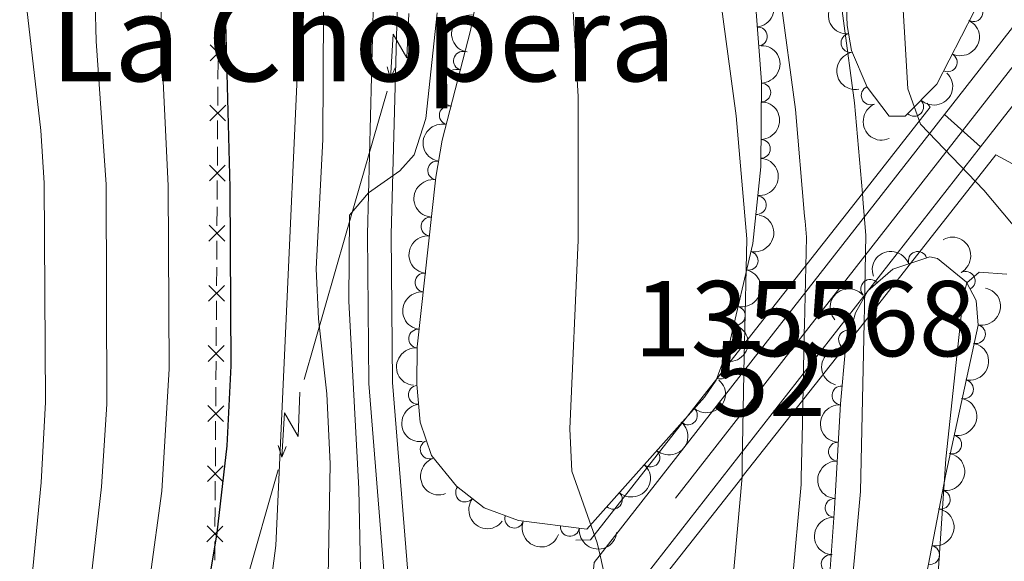
# Model space of a CAD drawing. Units: metres. Extents: x 655153 to 662080, y 735012 to 739796.
# Drawn here: x 655340 to 655471, y 735448 to 735520 of the extents above; entities that cross this region are included whole.
import ezdxf
from ezdxf.enums import TextEntityAlignment as Align

# ---------------------------------------------------------------- set-up
doc = ezdxf.new("R2010")
doc.units = ezdxf.units.M
doc.header["$MEASUREMENT"] = 0
for name, pattern in [('DGN Style 1', [46.5527662112713, 0.07745884560943644, -46.47530736566186]), ('DGN Style 3', [108.44238385321101, 77.45884560943644, -30.98353824377457]), ('DGN Style 4', [124.01161182070774, 61.96707648754915, -30.98353824377457, 0.07745884560943644, -30.98353824377457]), ('DGN Style 5', [54.2211919266055, 23.23765368283093, -30.98353824377457])]:
    doc.linetypes.add(name, pattern=pattern)
for name, color, linetype, lineweight in [('Centroides', 7, 'Continuous', 5), ('Edificios construcciones cerramientos', 7, 'Continuous', 5), ('Entidades rústicas y varios', 7, 'Continuous', 5), ('Hidrografía', 7, 'Continuous', 5), ('Líneas de conducción', 7, 'Continuous', 5), ('Relieve y altimetría', 7, 'Continuous', 5), ('Textos de rotulación', 7, 'Continuous', 5), ('Viales y ferrocarril', 7, 'Continuous', 5)]:
    doc.layers.add(name, color=color, linetype=linetype, lineweight=lineweight)
doc.styles.add('Style-Arial Narrow', font='txt')
doc.styles.add('Style-Times New Roman', font='txt')

msp = doc.modelspace()

# ---------------------------------------------------------------- linework, layer by layer
at = {"layer": 'Edificios construcciones cerramientos', "color": 250, "linetype": 'Continuous', "lineweight": 5}
for p, q in [((655366.2648238293, 735516.9641272689, 627.0632647380057), (655366.2813900341, 735519.4624030332, 627.1546089522714)), ((655366.2350046602, 735512.4672308927, 626.8988451523275), (655366.2515708653, 735514.965506657, 626.9901893665932)), ((655366.211811973, 735508.9696448224, 626.7709632523555), (655366.2283781781, 735511.4679205869, 626.8623074666211)), ((655366.1819928042, 735504.4727484463, 626.6065436666772), (655366.198559009, 735506.9710242108, 626.6978878809429)), ((655366.158800117, 735500.975162376, 626.4786617667053), (655366.175366322, 735503.4734381405, 626.5700059809709)), ((655366.1289809479, 735496.4782659998, 626.314242181027), (655366.145547153, 735498.9765417643, 626.4055863952926)), ((655366.1057882609, 735492.9806799295, 626.186360281055), (655366.122354466, 735495.478955694, 626.2777044953207)), ((655366.0759690918, 735488.4837835534, 626.0219406953768), (655366.0925352969, 735490.9820593179, 626.1132849096424)), ((655366.0527764049, 735484.986197483, 625.8940587954047), (655366.06934261, 735487.4844732475, 625.9854030096704)), ((655366.0229572358, 735480.4893011069, 625.7296392097265), (655366.0395234409, 735482.9875768714, 625.8209834239922)), ((655365.9997645488, 735476.9917150366, 625.6017573097545), (655366.0163307539, 735479.4899908011, 625.6931015240202)), ((655365.9699453798, 735472.4948186604, 625.4373377240762), (655365.9865115848, 735474.993094425, 625.528681938342)), ((655365.9467526928, 735468.9972325901, 625.3094558241042), (655365.9633188976, 735471.4955083546, 625.40080003837)), ((655365.9169335237, 735464.500336214, 625.145036238426), (655365.9334997288, 735466.9986119785, 625.2363804526917)), ((655365.8937408365, 735461.0027501439, 625.017154338454), (655365.9103070416, 735463.5010259082, 625.1084985527198)), ((655365.8639216677, 735456.5058537677, 624.8527347527757), (655365.8804878725, 735459.004129532, 624.9440789670415)), ((655365.8407289805, 735453.0082676974, 624.7248528528038), (655365.8572951856, 735455.5065434617, 624.8161970670695)), ((655365.8109098114, 735448.5113713213, 624.5604332671255), (655365.8274760165, 735451.0096470858, 624.6517774813913))]:
    msp.add_line(p, q, dxfattribs=at)
at = {"layer": 'Edificios construcciones cerramientos', "color": 250, "linetype": 'Continuous', "lineweight": 5, "flags": 128}
for points, elevation in [([(655365.2024463299, 735514.9208955269), (655367.3163250722, 735517.0069244488)], 627.0267270522994), ([(655365.2163712401, 735517.020849359), (655367.302400162, 735514.9069706167)], 627.0267270522994), ([(655365.1494344738, 735506.9264130804), (655367.2633132162, 735509.0124420023)], 626.7344255666492), ([(655365.163359384, 735509.0263669125), (655367.2493883059, 735506.9124881702)], 626.7344255666492), ([(655365.0964226178, 735498.931930634), (655367.2103013601, 735501.0179595558)], 626.442124080999), ([(655365.110347528, 735501.0318844663), (655367.1963764499, 735498.9180057237)], 626.442124080999), ([(655365.0434107615, 735490.9374481875), (655367.1572895041, 735493.0234771094)], 626.1498225953487), ([(655365.057335672, 735493.0374020198), (655367.1433645939, 735490.9235232773)], 626.1498225953487), ([(655364.9903989055, 735482.9429657413), (655367.104277648, 735485.0289946629)], 625.8575211096985), ([(655365.0043238159, 735485.0429195734), (655367.0903527376, 735482.9290408308)], 625.8575211096985), ([(655364.9373870494, 735474.9484832948), (655367.051265792, 735477.0345122167)], 625.5652196240483), ([(655364.9513119597, 735477.0484371269), (655367.0373408815, 735474.9345583844)], 625.5652196240483), ([(655364.8843751934, 735466.9540008483), (655366.9982539357, 735469.0400297702)], 625.272918138398), ([(655364.8983001036, 735469.0539546805), (655366.9843290255, 735466.9400759379)], 625.272918138398), ([(655364.8313633373, 735458.9595184019), (655366.9452420797, 735461.0455473238)], 624.9806166527477), ([(655364.8452882476, 735461.059472234), (655366.9313171695, 735458.9455934917)], 624.9806166527477), ([(655364.7783514813, 735450.9650359554), (655366.8922302236, 735453.0510648773)], 624.6883151670975), ([(655364.7922763915, 735453.0649897875), (655366.8783053134, 735450.9511110452)], 624.6883151670975)]:
    msp.add_lwpolyline(points, dxfattribs=dict(at, elevation=elevation))
at = {"layer": 'Entidades rústicas y varios', "color": 92, "linetype": 'DGN Style 3', "lineweight": 5}
for points in [[(655466.6699999999, 735521.3999999999, 612.17), (655461.74, 735511.81, 612.0500000000001), (655457.55, 735507.54, 612.04), (655455.4099999999, 735507.5700000001, 612.0500000000001), (655452.49, 735511.3900000001, 612.1), (655450.4299999999, 735516.29, 612.15), (655449.8500000001, 735519.6200000001, 612.17), (655449.4199999999, 735529.6200000001, 612.17)], [(655437.69, 735522, 613.91), (655438.46, 735512.1100000001, 614.85), (655438.3800000001, 735500.81, 614.6800000000001), (655437.3200000001, 735490.6300000001, 614.4), (655434.1499999999, 735477.1599999999, 614.27), (655432.4199999999, 735472.44, 614.11), (655430.8700000001, 735470.19, 614.0500000000001), (655415.25, 735452.6200000001, 613.7), (655406.19, 735453.8, 613.7), (655401.6000000001, 735455.48, 613.75), (655397.9299999999, 735458.3700000001, 613.82), (655394.6300000001, 735462.4299999999, 613.82), (655393.0900000001, 735466.8600000001, 613.82), (655392.6699999999, 735471.8600000001, 613.91), (655392.7, 735476.8700000001, 614.02), (655395.2, 735499.46, 614.0500000000001), (655396.04, 735504.3800000001, 614.12), (655399.81, 735518.9299999999, 614.66), (655400.6599999999, 735523.46, 614.76)], [(655446.98, 735438.6100000001, 612.19), (655448.1499999999, 735455.3600000001, 612.34), (655448.96, 735469.31, 613.04), (655449.6000000001, 735476.6599999999, 613.16), (655450.95, 735481.3999999999, 612.8000000000001), (655452.5800000001, 735484.3300000001, 612.45), (655455.9199999999, 735487.21, 611.87), (655460.8300000001, 735488.8500000001, 611.95), (655461.8300000001, 735488.6200000001, 611.98), (655465.71, 735485.47, 612.15), (655467, 735483.06, 612.22), (655467.24, 735479.76, 612.22), (655462.95, 735459.9299999999, 611.87), (655457.3899999999, 735431.04, 612.22)]]:
    msp.add_polyline3d(points, dxfattribs=at)
at = {"layer": 'Entidades rústicas y varios', "color": 92, "linetype": 'Continuous', "lineweight": 5}
msp.add_polyline3d([(655461.6499999999, 735441.5, 604.9), (655461.8999999999, 735446.1200000001, 604.88), (655462.96, 735461.99, 604.94), (655465.25, 735483.49, 604.94), (655465.74, 735485.3800000001, 604.82), (655467.3700000001, 735486.8200000001, 604.88), (655471.06, 735486.56, 604.9300000000001)], dxfattribs=at)
at = {"layer": 'Entidades rústicas y varios', "color": 92, "linetype": 'Continuous', "lineweight": 5, "extrusion": (-0.1732824032083794, 0.1450667107034789, 0.9741297953476231)}
msp.add_arc((-984715.7941151743, 29778.1554552567, -6277.978797149408), 2.516055640060342, 45.36446333574666, 225.9090503451193, dxfattribs=at)
at = {"layer": 'Entidades rústicas y varios', "color": 92, "linetype": 'Continuous', "lineweight": 5, "extrusion": (0.1681413364880561, -0.1509954727136166, 0.974129795347623)}
msp.add_arc((985185.9764804719, 3811.372243426216, -256.2038156002091), 2.516055640060342, 45.36446333574664, 225.9090503451193, dxfattribs=at)
at = {"layer": 'Entidades rústicas y varios', "color": 92, "linetype": 'Continuous', "lineweight": 5}
for centre, radius, start, end in [((655466.6363423993, 735521.3772014368, 612.1557073688195), 1.250091938746999, 243.7595004981573, 62.97305491715271), ((655437.9696629066, 735518.1566143662, 614.3934727891913), 1.250091938746998, 275.418025171523, 94.6315795905184), ((655450.2767205911, 735517.283737655, 612.1633364403901), 1.250091938746998, 100.8464902865979, 280.0600447055933), ((655398.7885928142, 735514.910179374, 614.5558525306091), 1.250091938746998, 76.43990640812693, 255.6534608271224), ((655463.207544778, 735514.7073902423, 612.0722477918285), 1.250091938746999, 243.7595004981573, 62.97305491715271), ((655438.4304962065, 735510.6984879826, 614.8099783010508), 1.250091938746998, 270.5605344788728, 89.7740888978682), ((655452.9649161759, 735510.310687382, 612.1006549849542), 1.250091938746998, 113.7684436929375, 292.9819981119329), ((655458.7479698199, 735508.7886991326, 612.0408051480489), 1.250091938746999, 226.5079494522728, 45.7215038712682), ((655396.9086285518, 735507.654614382, 614.2865738298755), 1.250091938746998, 76.43990640812693, 255.6534608271224), ((655438.3774061992, 735503.1995244583, 614.6971620356385), 1.250091938746998, 270.5605344788728, 89.7740888978682), ((655395.3677151871, 735500.3264036528, 614.0798855043346), 1.250091938746999, 81.2773749789936, 260.490929397989), ((655437.8315756405, 735495.7314421397, 614.506099893592), 1.250091938746998, 265.0216184343476, 84.23517285334302), ((655394.4914858975, 735492.8804952078, 614.042913295386), 1.250091938746999, 84.65102503774125, 263.8645794567366), ((655436.7577696282, 735488.3261325222, 614.3659917345645), 1.250091938746998, 257.7232707970336, 76.9368252160291), ((655459.2233526928, 735488.2927903128, 611.9430183435478), 1.250091938746998, 19.43611083411268, 198.6496652531081), ((655393.666509914, 735485.4260122194, 614.0330135835823), 1.250091938746999, 84.65102503774125, 263.8645794567366), ((655465.5852334525, 735485.6617483275, 612.1761383319736), 1.250091938746998, 299.124955803218, 118.3385102222134), ((655452.9037767283, 735484.5834228613, 612.2317746434525), 1.250091938746999, 41.73655292758631, 220.9501073465817), ((655435.0397483467, 735481.0258969814, 614.2955366031395), 1.250091938746998, 257.7232707970336, 76.9368252160291), ((655466.9610856366, 735478.5630227437, 612.1772601636636), 1.250091938746999, 258.7589787251177, 77.97253314411311), ((655392.8415339303, 735477.9715292312, 614.0231138717785), 1.250091938746999, 84.65102503774125, 263.8645794567366), ((655449.955985578, 735477.8386778934, 612.9788674046415), 1.250091938746999, 75.06867179743531, 254.2822262164307), ((655432.9166883153, 735473.8518197855, 614.1178890484027), 1.250091938746999, 250.8369919938511, 70.05054641284651), ((655392.8048099107, 735470.4882035663, 613.9076750376317), 1.250091938746998, 95.76773488923418, 274.9812893082296), ((655449.0762623334, 735470.4202888208, 613.0784640229617), 1.250091938746998, 85.98969319083682, 265.2032476098323), ((655465.3754666005, 735471.2336927934, 612.0478973052336), 1.250091938746999, 258.7589787251177, 77.97253314411311), ((655428.6827856598, 735467.7590984886, 613.9827279623672), 1.250091938746999, 229.328574318413, 48.5421287374084), ((655463.7898475642, 735463.9043628431, 611.9185344468036), 1.250091938746999, 258.7589787251177, 77.97253314411311), ((655394.375837425, 735463.2205482735, 613.82), 1.250091938746998, 110.1351361567257, 289.3486905757212), ((655448.6098187778, 735462.9425245156, 612.783092618478), 1.250091938746998, 87.64304109422498, 266.8565955132204), ((655423.7002130004, 735462.1545017136, 613.8710826082852), 1.250091938746999, 229.328574318413, 48.5421287374084), ((655399.0716996803, 735457.4957837309, 613.8171650854869), 1.250091938746998, 142.746934012429, 321.9604884314244), ((655418.7176403408, 735456.5499049386, 613.759437254203), 1.250091938746999, 229.328574318413, 48.5421287374084), ((655462.2812647535, 735456.5584594985, 611.9257452691764), 1.250091938746999, 260.0725433150293, 79.2860977340248), ((655448.1756116482, 735455.4645128436, 612.4078518894254), 1.250091938746998, 87.64304109422498, 266.8565955132204), ((655405.6126780955, 735454.0320834557, 613.7191350815482), 1.250091938746998, 160.8628752681451, 340.0764296871405), ((655413.0128989487, 735452.931041444, 613.7), 1.250091938746999, 173.5455681734791, 352.7591225924745), ((655447.6543648527, 735447.9843739313, 612.2851165259525), 1.250091938746998, 86.9704985973873, 266.1840530163827), ((655460.8639695323, 735449.194132349, 612.0149634935548), 1.250091938746999, 260.0725433150293, 79.2860977340248)]:
    msp.add_arc(centre, radius, start, end, dxfattribs=at)
at = {"layer": 'Entidades rústicas y varios', "color": 92, "linetype": 'Continuous', "lineweight": 5, "extrusion": (0.1295762538951399, -0.1851516574122427, 0.974129795347623)}
msp.add_arc((958692.0177096862, 221088.1366073841, -50659.77819362878), 2.516055640060342, 45.36446333574663, 225.9090503451193, dxfattribs=at)
at = {"layer": 'Entidades rústicas y varios', "color": 92, "linetype": 'Continuous', "lineweight": 5, "extrusion": (-0.0713573885947916, 0.2144277615163907, 0.974129795347623)}
msp.add_arc((-854175.6610522541, -478084.0760629684, 111539.0563806074), 2.516055640060343, 45.36446333574663, 225.9090503451192, dxfattribs=at)
at = {"layer": 'Entidades rústicas y varios', "color": 92, "linetype": 'Continuous', "lineweight": 5, "extrusion": (-0.1603761282174317, 0.1592188409516417, 0.9741297953476229)}
for centre in [(-983750.797751705, -51548.86172364058, 12589.57698065382), (-983745.4386133531, -51543.77726893645, 12588.28162105739)]:
    msp.add_arc(centre, 2.516055640060341, 45.36446333574663, 225.9090503451193, dxfattribs=at)
at = {"layer": 'Entidades rústicas y varios', "color": 92, "linetype": 'Continuous', "lineweight": 5, "extrusion": (0.1862289793560786, -0.1280230802003745, 0.974129795347623)}
msp.add_arc((977421.685712433, -120130.4448687015, 28497.16350269011), 2.516055640060341, 45.36446333574666, 225.9090503451193, dxfattribs=at)
at = {"layer": 'Entidades rústicas y varios', "color": 92, "linetype": 'Continuous', "lineweight": 5, "extrusion": (0.1166865488324134, -0.1935339534489467, 0.9741297953476229)}
for centre in [(941044.8172942598, 284073.5882246529, -65272.03936154928), (941039.4610052041, 284068.4201374032, -65271.11684231924)]:
    msp.add_arc(centre, 2.516055640060343, 45.36446333574664, 225.9090503451193, dxfattribs=at)
at = {"layer": 'Entidades rústicas y varios', "color": 92, "linetype": 'Continuous', "lineweight": 5, "extrusion": (-0.004554866695426097, 0.2259433446804423, 0.9741297953476231)}
msp.add_arc((-670152.6132513841, -703330.6693351798, 163794.184832869), 2.516055640060342, 45.36446333574663, 225.9090503451193, dxfattribs=at)
at = {"layer": 'Entidades rústicas y varios', "color": 92, "linetype": 'Continuous', "lineweight": 5, "extrusion": (0.2101418194816697, -0.08313577762270344, 0.974129795347623)}
msp.add_arc((925054.9052428494, -330010.2792259936, 77187.31159881767), 2.516055640060341, 45.36446333574663, 225.9090503451192, dxfattribs=at)
at = {"layer": 'Entidades rústicas y varios', "color": 92, "linetype": 'Continuous', "lineweight": 5, "extrusion": (-0.1442592193272306, 0.1739552225576922, 0.974129795347623)}
msp.add_arc((-974026.3024986116, -143793.4548926951, 33989.17156336101), 2.516055640060341, 45.36446333574663, 225.9090503451193, dxfattribs=at)
at = {"layer": 'Entidades rústicas y varios', "color": 92, "linetype": 'Continuous', "lineweight": 5, "extrusion": (0.1325915206110147, -0.1830044548038575, 0.9741297953476229)}
msp.add_arc((962261.5941052726, 205747.4880781018, -47101.58521217793), 2.516055640060343, 45.36446333574663, 225.9090503451192, dxfattribs=at)
at = {"layer": 'Entidades rústicas y varios', "color": 92, "linetype": 'Continuous', "lineweight": 5, "extrusion": (-0.1209918703139904, 0.1908719705297788, 0.9741297953476229)}
for centre in [(-947360.1660629974, -263156.8439997956, 61680.24824269144), (-947354.8065547422, -263151.7496192266, 61678.9940665137)]:
    msp.add_arc(centre, 2.516055640060343, 45.36446333574664, 225.9090503451193, dxfattribs=at)
at = {"layer": 'Entidades rústicas y varios', "color": 92, "linetype": 'Continuous', "lineweight": 5, "extrusion": (0.1431310541505229, -0.1748846567133845, 0.974129795347623)}
for centre in [(973009.5978564792, 150224.3873976293, -34220.7688628407), (973004.2381163957, 150219.2746366811, -34219.59291142877), (972998.8783763121, 150214.1618757327, -34218.41696001678)]:
    msp.add_arc(centre, 2.516055640060343, 45.36446333574664, 225.9090503451193, dxfattribs=at)
at = {"layer": 'Entidades rústicas y varios', "color": 92, "linetype": 'Continuous', "lineweight": 5, "extrusion": (-0.2169850975530069, 0.06315543726323437, 0.974129795347623)}
msp.add_arc((-889361.96532372, 412980.9484187553, -95179.81726019793), 2.516055640060342, 45.36446333574662, 225.9090503451192, dxfattribs=at)
at = {"layer": 'Entidades rústicas y varios', "color": 92, "linetype": 'Continuous', "lineweight": 5, "extrusion": (-0.09877264660739465, -0.203261177055947, 0.974129795347623)}
msp.add_arc((268077.7356320315, 923610.0241149103, -213641.3573005608), 2.516055640060341, 45.36446333574663, 225.9090503451193, dxfattribs=at)
at = {"layer": 'Entidades rústicas y varios', "color": 92, "linetype": 'Continuous', "lineweight": 5, "extrusion": (-0.01425496666768444, -0.2255392155287001, 0.974129795347623)}
msp.add_arc((607752.0208599126, 755441.4998280547, -174627.4929514638), 2.516055640060342, 45.36446333574663, 225.9090503451192, dxfattribs=at)
at = {"layer": 'Entidades rústicas y varios', "color": 92, "linetype": 'Continuous', "lineweight": 5, "extrusion": (-0.124422215019065, 0.1886537946232404, 0.9741297953476229)}
for centre in [(-952110.7799790027, -246409.1978826643, 57792.69982677481), (-952105.4210315894, -246404.1173493728, 57791.38839088549), (-952100.0620841762, -246399.0368160809, 57790.07695499614)]:
    msp.add_arc(centre, 2.516055640060342, 45.36446333574663, 225.9090503451192, dxfattribs=at)
at = {"layer": 'Entidades rústicas y varios', "color": 92, "linetype": 'Continuous', "lineweight": 5, "extrusion": (-0.09723366957008722, 0.2040018512610446, 0.974129795347623)}
msp.add_arc((-908109.3443621228, -371895.1840278661, 86906.29932169191), 2.516055640060342, 45.36446333574661, 225.9090503451192, dxfattribs=at)
at = {"layer": 'Entidades rústicas y varios', "color": 92, "linetype": 'Continuous', "lineweight": 5, "extrusion": (0.1120218127290281, -0.1962708722375808, 0.974129795347623)}
msp.add_arc((933826.2445774341, 305872.7893576892, -70330.8745979808), 2.516055640060342, 45.36446333574665, 225.9090503451193, dxfattribs=at)
at = {"layer": 'Entidades rústicas y varios', "color": 92, "linetype": 'Continuous', "lineweight": 5, "extrusion": (-0.01566786421452466, 0.2254454697858297, 0.9741297953476231)}
for centre in [(-704844.3073451491, -670315.6529323986, 156136.9948366531), (-704838.9481942739, -670310.5682011403, 156135.7006149062), (-704833.5890433987, -670305.4834698818, 156134.4063931592)]:
    msp.add_arc(centre, 2.516055640060342, 45.36446333574664, 225.9090503451193, dxfattribs=at)
at = {"layer": 'Entidades rústicas y varios', "color": 92, "linetype": 'Continuous', "lineweight": 5, "extrusion": (0.1741645971546751, -0.144006371088046, 0.974129795347623)}
msp.add_arc((984440.8884000089, -35355.77825276792, 8832.002646504901), 2.516055640060342, 45.36446333574662, 225.9090503451192, dxfattribs=at)
at = {"layer": 'Entidades rústicas y varios', "color": 92, "linetype": 'Continuous', "lineweight": 5, "extrusion": (0.1471776519915451, -0.1714930919024259, 0.974129795347623)}
msp.add_arc((976370.3164486852, 127988.491001952, -29063.23322568183), 2.516055640060342, 45.36446333574664, 225.9090503451193, dxfattribs=at)
at = {"layer": 'Entidades rústicas y varios', "color": 92, "linetype": 'Continuous', "lineweight": 5, "extrusion": (-0.1287142212501526, 0.185751961130872, 0.974129795347623)}
for centre in [(-957646.0919453853, -225067.9453841865, 52841.46517899595), (-957640.7325798727, -225062.8150552608, 52840.3665769669)]:
    msp.add_arc(centre, 2.516055640060342, 45.36446333574665, 225.9090503451193, dxfattribs=at)
at = {"layer": 'Entidades rústicas y varios', "color": 92, "linetype": 'Continuous', "lineweight": 5, "extrusion": (0.2044510751964094, -0.09628551119992243, 0.974129795347623)}
msp.add_arc((944605.2237844807, -272209.2436169243, 63779.76211880625), 2.516055640060343, 45.36446333574665, 225.9090503451193, dxfattribs=at)
at = {"layer": 'Entidades rústicas y varios', "color": 92, "linetype": 'Continuous', "lineweight": 5, "extrusion": (0.1520643600102781, -0.1671752739811208, 0.974129795347623)}
for centre in [(979745.2749826647, 100488.2305621562, -22683.72616975673), (979739.9219504007, 100483.0416339853, -22682.90759171051)]:
    msp.add_arc(centre, 2.516055640060342, 45.36446333574663, 225.9090503451193, dxfattribs=at)
at = {"layer": 'Entidades rústicas y varios', "color": 92, "linetype": 'Continuous', "lineweight": 5, "extrusion": (0.2241101351653957, 0.02908245402551747, 0.974129795347623)}
msp.add_arc((644996.4466331787, -725196.1890796836, 168868.6100535649), 2.516055640060342, 45.36446333574663, 225.9090503451193, dxfattribs=at)
at = {"layer": 'Entidades rústicas y varios', "color": 92, "linetype": 'Continuous', "lineweight": 5, "extrusion": (0.2039579052960048, 0.09732581714665549, 0.9741297953476229)}
msp.add_arc((381492.3728764616, -884613.3977775329, 205851.8517322683), 2.516055640060342, 45.36446333574663, 225.9090503451192, dxfattribs=at)
at = {"layer": 'Entidades rústicas y varios', "color": 92, "linetype": 'Continuous', "lineweight": 5, "extrusion": (0.177613486524429, 0.1397304233895922, 0.9741297953476231)}
msp.add_arc((172772.0234973504, -944622.303408799, 219773.3523368216), 2.516055640060342, 45.36446333574664, 225.9090503451193, dxfattribs=at)
at = {"layer": 'Hidrografía', "color": 142, "linetype": 'DGN Style 5', "lineweight": 5, "extrusion": (-0.09738467345758235, 0.003328036033538209, 0.9952412519342834), "elevation": -60782.32278901571, "flags": 128}
msp.add_lwpolyline([(-757434.1156212976, 626995.1723439528), (-757432.485206112, 626995.1879639279), (-757418.1833028253, 626995.3775952596), (-757416.3657308253, 626995.480220913)], dxfattribs=at)
at = {"layer": 'Hidrografía', "color": 154, "linetype": 'Continuous', "lineweight": 15}
msp.add_polyline3d([(655431.3999999999, 735682.8500000001, 602.74), (655433.1000000001, 735664.81, 602.74), (655438.19, 735626.2, 602.44), (655445.99, 735579.3600000001, 602.32), (655446.7, 735567.51, 602.32), (655447.75, 735534.3, 602.21), (655448.3700000001, 735527.53, 602.26), (655450.8300000001, 735509.31, 602.26), (655451.8600000001, 735497.28, 602.26), (655436.21, 735477.3200000001, 608.54), (655436.5, 735491.22, 602.26), (655435.1100000001, 735507.5800000001, 602.26), (655432.6499999999, 735525.75, 602.26), (655431.96, 735533.3300000001, 602.21), (655430.8999999999, 735566.79, 602.32), (655430.25, 735577.5800000001, 602.32), (655422.55, 735623.8700000001, 602.44), (655417.3800000001, 735663.03, 602.74), (655415.78, 735680.0900000001, 602.74)], dxfattribs=at)
at = {"layer": 'Hidrografía', "color": 142, "linetype": 'Continuous', "lineweight": 15}
for points in [[(655431.3999999999, 735682.8500000001, 602.74), (655433.1000000001, 735664.81, 602.74), (655438.19, 735626.2, 602.44), (655445.99, 735579.3600000001, 602.32), (655446.7, 735567.51, 602.32), (655447.75, 735534.3, 602.21), (655448.3700000001, 735527.53, 602.26), (655450.8300000001, 735509.31, 602.26), (655451.8600000001, 735497.28, 602.26)], [(655415.78, 735680.0900000001, 602.74), (655417.3800000001, 735663.03, 602.74), (655422.55, 735623.8700000001, 602.44), (655430.25, 735577.5800000001, 602.32), (655430.8999999999, 735566.79, 602.32), (655431.96, 735533.3300000001, 602.21), (655432.6499999999, 735525.75, 602.26), (655435.1100000001, 735507.5800000001, 602.26), (655436.5, 735491.22, 602.26), (655436.21, 735477.3200000001, 602.29)], [(655452.0800000001, 735480.1300000001, 602.28), (655451.6100000001, 735457.6499999999, 602.32), (655449.9299999999, 735439.1699999999, 602.32), (655447.5900000001, 735420.27, 602.32), (655445.95, 735393.3700000001, 602.32), (655443.98, 735381.24, 602.26), (655443.31, 735373.9199999999, 602.26)], [(655435.9099999999, 735459.5700000001, 602.32), (655434.2, 735440.8600000001, 602.32), (655431.8300000001, 735421.72, 602.32), (655429.31, 735400.03, 602.26), (655427.81, 735390.69, 602.26), (655424.6100000001, 735378.9199999999, 602.26), (655422.0900000001, 735371.05, 602.26)]]:
    msp.add_polyline3d(points, dxfattribs=at)
at = {"layer": 'Hidrografía', "color": 2, "linetype": 'DGN Style 4', "lineweight": 5}
msp.add_polyline3d([(655440.51, 735526.6400000001, 602.26), (655442.97, 735508.45, 602.26), (655444.1799999999, 735494.25, 602.26), (655444.24, 735493.5800000001, 602.26), (655444.4199999999, 735491.48, 602.26), (655444.1699999999, 735479.78, 602.29), (655444.1499999999, 735478.73, 602.29), (655443.8899999999, 735466.6699999999, 602.3100000000001), (655443.74, 735459.52, 602.32), (655443.72, 735458.56, 602.32), (655442.0700000001, 735440.02, 602.32), (655439.71, 735421, 602.32), (655437.6300000001, 735396.7, 602.29), (655436.8800000001, 735392.03, 602.29), (655434.3, 735380.0800000001, 602.26), (655433.96, 735376.4199999999, 602.26), (655432.45, 735369.79, 602.26), (655432.44, 735369.6200000001, 602.26), (655432.4299999999, 735369.54, 602.26), (655432.0800000001, 735367.44, 602.26), (655432.02, 735367.1599999999, 602.26), (655431.3999999999, 735363.96, 602.26), (655431.27, 735363.31, 602.26), (655430.3500000001, 735360.1400000001, 602.26)], dxfattribs=at)
at = {"layer": 'Hidrografía', "color": 142, "linetype": 'DGN Style 1', "lineweight": 15}
msp.add_polyline3d([(655452.0800000001, 735480.1300000001, 602.28), (655452.0800000001, 735480.1300000001, 608.8000000000001), (655435.9099999999, 735459.5700000001, 608.73), (655435.8700000001, 735461.3900000001, 602.3100000000001), (655436.1699999999, 735475.69, 602.29), (655436.21, 735477.3200000001, 602.29), (655451.8600000001, 735497.28, 608.46), (655451.97, 735495.94, 602.26), (655452.3300000001, 735491.73, 602.26), (655452.1300000001, 735482.23, 602.28)], close=True, dxfattribs=at)
at = {"layer": 'Hidrografía', "color": 142, "linetype": 'DGN Style 5', "lineweight": 5}
msp.add_polyline3d([(655451.8600000001, 735497.28, 602.26), (655451.97, 735495.94, 602.26), (655452.3300000001, 735491.73, 602.26), (655452.1300000001, 735482.23, 602.28), (655452.0800000001, 735480.1300000001, 602.28)], dxfattribs=at)
at = {"layer": 'Hidrografía', "color": 154, "linetype": 'Continuous', "lineweight": 15}
msp.add_polyline3d([(655443.31, 735373.9199999999, 602.26), (655442.81, 735368.52, 602.26), (655425.6599999999, 735370.6100000001, 607.08), (655422.0900000001, 735371.05, 607.16), (655424.6100000001, 735378.9199999999, 602.26), (655427.81, 735390.69, 602.26), (655429.31, 735400.03, 602.26), (655431.8300000001, 735421.72, 602.32), (655434.2, 735440.8600000001, 602.32), (655435.9099999999, 735459.5700000001, 602.32), (655452.0800000001, 735480.1300000001, 608.8000000000001), (655451.6100000001, 735457.6499999999, 602.32), (655449.9299999999, 735439.1699999999, 602.32), (655447.5900000001, 735420.27, 602.32), (655445.95, 735393.3700000001, 602.32), (655443.98, 735381.24, 602.26)], close=True, dxfattribs=at)
at = {"layer": 'Líneas de conducción', "color": 6, "linetype": 'Continuous', "lineweight": 5}
for p, q in [((655388.7117174985, 735510.8792081089, 611.7298297497266), (655383.2045124429, 735491.70296845, 613.1235747114611)), ((655383.2045124429, 735491.70296845, 613.1235747114611), (655377.6973073871, 735472.5267287912, 614.5173196731956)), ((655374.2553042271, 735460.5415790046, 615.3884102742796), (655368.7480991713, 735441.3653393458, 616.7821552360142))]:
    msp.add_line(p, q, dxfattribs=at)
at = {"layer": 'Líneas de conducción', "color": 6, "linetype": 'Continuous', "lineweight": 5, "extrusion": (-0.7455209523757826, -0.6638315572233513, 0.0593815897659092), "flags": 128}
for points, elevation in [([(-113477.0952873017, 58783.66331256578), (-113472.8499958134, 58714.66655788524), (-113476.4046121415, 58726.63768263435), (-113472.2477134704, 58656.44376627472)], -976830.3112531721), ([(-113449.1147778186, 58784.68653154399), (-113444.8694863304, 58715.68977686345), (-113448.4241026585, 58727.66090161257), (-113444.2672039871, 58657.46698525293)], -976785.9007351387)]:
    msp.add_lwpolyline(points, dxfattribs=dict(at, elevation=elevation))
at = {"layer": 'Líneas de conducción', "color": 6, "linetype": 'Continuous', "lineweight": 5, "extrusion": (0.2797466367594633, -0.959719386605771, 0.0260867436605568), "flags": 128}
for points, elevation in [([(835031.0263110828, 14310.08603884192), (835031.026311083, 14247.16462561501)], -522526.7655532424), ([(835003.0609114598, 14312.58822888656), (835003.0609114598, 14249.66681565964)], -522482.4042472552)]:
    msp.add_lwpolyline(points, dxfattribs=dict(at, elevation=elevation))
at = {"layer": 'Líneas de conducción', "color": 6, "linetype": 'Continuous', "lineweight": 5, "extrusion": (-0.3907508488560593, -0.9204184011788613, 0.01198919887306511), "flags": 128}
for points, elevation in [([(315852.7966634471, 11861.76793516887), (315852.7966634472, 11734.76375785932)], -933066.6067001903), ([(315859.1606433574, 11864.8030029634), (315859.1606433576, 11737.79882565384)], -933014.582300884)]:
    msp.add_lwpolyline(points, dxfattribs=dict(at, elevation=elevation))
at = {"layer": 'Relieve y altimetría', "color": 30, "linetype": 'Continuous', "lineweight": 5, "flags": 128}
for points, elevation in [([(655339.1699999999, 735299.8700000001), (655358.1200000001, 735381.8300000001), (655364.6599999999, 735405.95), (655369.6399999999, 735425.8500000001), (655372.6599999999, 735440.5800000001), (655373.95, 735450.48), (655378.23, 735544.9099999999), (655377.06, 735607.25), (655375.55, 735625.06), (655374.74, 735629.98), (655372.25, 735638.73), (655370.8200000001, 735641.45), (655367.5800000001, 735645.26), (655363.6399999999, 735648.8700000001), (655362.4299999999, 735651.2), (655365.45, 735653.8400000001), (655367.76, 735656.46), (655370.29, 735660.03), (655372.1399999999, 735664.6799999999), (655374.06, 735674.21), (655374.8700000001, 735684.2)], 620), ([(655417.06, 735448.94), (655416.6399999999, 735450.81), (655413.26, 735460.3600000001), (655412.98, 735465.98), (655414.1000000001, 735491.05), (655414.0900000001, 735510.1699999999), (655412.95, 735529.8600000001), (655412.6599999999, 735550.45), (655415.1599999999, 735574.9199999999), (655415.51, 735582.26), (655414.45, 735619.95), (655412.44, 735635.1000000001), (655411.99, 735641.3300000001), (655411.06, 735647.78), (655410.71, 735655.19), (655408.01, 735677.1499999999)], 605), ([(655333.79, 735390.78), (655340.1799999999, 735432.2), (655342.76, 735458.8400000001), (655343.31, 735469.5), (655343.1300000001, 735498.6799999999), (655342.72, 735505.6599999999), (655340.8500000001, 735521.8200000001), (655340.6599999999, 735527.9099999999), (655341.3, 735532.8700000001), (655347.8400000001, 735555.9099999999), (655349.1399999999, 735563.0800000001), (655349.8500000001, 735568.7), (655350.3500000001, 735588.1200000001), (655351.02, 735595.73), (655350.94, 735614.3400000001), (655350.26, 735619.3), (655347.73, 735627.5700000001), (655342.1300000001, 735639.48), (655339.52, 735643.73)], 640), ([(655338.51, 735285.4199999999), (655344.56, 735312.49), (655353.1300000001, 735353.5800000001), (655357.4199999999, 735371.3600000001), (655361.95, 735386.79), (655367.22, 735402.8200000001), (655368.94, 735407.5), (655376.8, 735425.8600000001), (655378.99, 735432.1799999999), (655380.0800000001, 735437.0900000001), (655380.8800000001, 735446.3300000001), (655381.1399999999, 735461.3400000001), (655380.69, 735470.6200000001), (655379.6100000001, 735480.5800000001), (655379.28, 735487.25), (655380.1799999999, 735504.44), (655380.3400000001, 735538.5700000001)], 615), ([(655335.8700000001, 735363.56), (655340.54, 735384.21), (655346.9299999999, 735424.44), (655350.78, 735458.27), (655351.48, 735469.24), (655351.3700000001, 735498.48), (655350.04, 735517.52), (655349.77, 735527.8600000001)], 635), ([(655339.5, 735347.1000000001), (655343.55, 735361.51), (655348.28, 735382.54), (655350.49, 735397.96), (655353.95, 735418.73), (655355.6799999999, 735434.98), (655358.78, 735457.69), (655359.77, 735473.97), (655359.6100000001, 735498.28), (655358.6499999999, 735518.74), (655358.8400000001, 735528.8999999999)], 630), ([(655456.94, 735527.77), (655457.9099999999, 735511.19), (655459.5700000001, 735506.48), (655468.01, 735497.71), (655474.19, 735490.3)], 605), ([(655338.6499999999, 735273.5800000001), (655346.3200000001, 735310.3999999999), (655353.75, 735349.71), (655356.73, 735362.94), (655361.1499999999, 735377.3200000001), (655364.78, 735386.6699999999), (655383.6399999999, 735426.1300000001), (655384.5800000001, 735431.03), (655385.25, 735442.8600000001), (655384.94, 735457.98), (655383.6399999999, 735482.97), (655383.73, 735494.3700000001), (655386.25, 735497.3600000001), (655390.4099999999, 735500.26), (655392.29, 735502.3999999999), (655393.8800000001, 735507.23), (655395.3600000001, 735521.31)], 610), ([(655373.5, 735259.22), (655376.8700000001, 735278.94), (655379.1399999999, 735288.69), (655381.1100000001, 735293.31), (655386.29, 735301.9199999999), (655391.3400000001, 735313.8999999999), (655399.6499999999, 735339.94), (655404.1699999999, 735355.6000000001), (655413.48, 735392.5900000001), (655410.8700000001, 735395.79), (655405.3400000001, 735398.1300000001), (655403.9099999999, 735399.4099999999), (655402.21, 735402.6799999999), (655410.47, 735416.1100000001), (655411.81, 735417.19), (655414.21, 735421.5800000001), (655416.8800000001, 735430.8), (655417.8800000001, 735435.73), (655418.1599999999, 735440.8), (655417.74, 735445.8800000001), (655417.06, 735448.94)], 605)]:
    msp.add_lwpolyline(points, dxfattribs=dict(at, elevation=elevation))
at = {"layer": 'Relieve y altimetría', "color": 30, "linetype": 'Continuous', "lineweight": 25, "elevation": 625, "flags": 128}
msp.add_lwpolyline([(655351.8899999999, 735362.3800000001), (655356.03, 735380.8700000001), (655357.31, 735392.02), (655361.6699999999, 735417.98), (655363.3, 735434.97), (655366.1300000001, 735452.1599999999), (655367.46, 735463.72), (655367.99, 735474.3700000001), (655367.8500000001, 735498.0800000001), (655367.27, 735519.96), (655368.02, 735531.74)], dxfattribs=at)
at = {"layer": 'Viales y ferrocarril', "color": 1, "linetype": 'Continuous', "lineweight": 5}
for p, q in [((655460.8500000001, 735508.75, 608.41), (655451.8600000001, 735497.28, 608.46)), ((655460.46, 735509.3, 606.46), (655460.8500000001, 735508.75, 608.41)), ((655452.0800000001, 735480.1300000001, 608.8000000000001), (655469.6100000001, 735502.3900000001, 608.88)), ((655469.6100000001, 735502.3900000001, 608.88), (655473.46, 735500.3300000001, 606.0500000000001)), ((655451.8600000001, 735497.28, 608.46), (655436.21, 735477.3200000001, 608.54)), ((655435.9099999999, 735459.5700000001, 608.73), (655452.0800000001, 735480.1300000001, 608.8000000000001)), ((655436.21, 735477.3200000001, 608.54), (655415.74, 735451.22, 608.64)), ((655415.74, 735451.22, 608.64), (655413.81, 735451.19, 608.41))]:
    msp.add_line(p, q, dxfattribs=at)
at = {"layer": 'Viales y ferrocarril', "color": 250, "linetype": 'Continuous', "lineweight": 15}
msp.add_line((655462.77, 735507.78, 608.97), (655416.24, 735448.2, 608.59), dxfattribs=at)
at = {"layer": 'Viales y ferrocarril', "color": 250, "linetype": 'DGN Style 5', "lineweight": 5}
msp.add_line((655462.77, 735507.78, 608.97), (655467.55, 735503.45, 608.97), dxfattribs=at)
at = {"layer": 'Viales y ferrocarril', "color": 250, "linetype": 'DGN Style 4', "lineweight": 5}
msp.add_line((655465.1599999999, 735505.6200000001, 608.97), (655415.6499999999, 735442.19, 608.5600000000001), dxfattribs=at)
at = {"layer": 'Viales y ferrocarril', "color": 250, "linetype": 'Continuous', "lineweight": 15, "extrusion": (0.2454627671801327, -0.1977649241466607, 0.9490190012352427), "elevation": 16014.01872210699, "flags": 128}
msp.add_lwpolyline([(983974.0987632922, -46280.97964284243), (983894.9489039013, -46282.24860241148), (983888.6464213873, -46282.47067033628)], dxfattribs=at)
at = {"layer": 'Viales y ferrocarril', "color": 1, "linetype": 'Continuous', "lineweight": 5, "extrusion": (-0.4059727556314817, 0.3166454169539473, 0.8572758025320918), "elevation": -32687.37036519608, "flags": 128}
msp.add_lwpolyline([(-982991.2640398927, 55609.04637227487), (-982995.7791614584, 55609.06579512672), (-983001.1546964599, 55609.1021433865), (-983024.0487011524, 55609.21982377104), (-983024.1767538947, 55609.22117794049)], dxfattribs=at)
at = {"layer": 'Viales y ferrocarril', "color": 250, "linetype": 'Continuous', "lineweight": 15}
for points in [[(655541.1300000001, 735697.48, 609.4300000000001), (655540.73, 735682.94, 609.15), (655538.77, 735661.8800000001, 608.97), (655536.54, 735646.9099999999, 608.86), (655532.3500000001, 735628.8600000001, 609.03), (655530.55, 735622.52, 609.03), (655525.06, 735606.51, 609.09), (655517.6399999999, 735589.22, 609.09), (655512.97, 735579.6100000001, 609.15), (655503.97, 735564.01, 609.15), (655494.3800000001, 735549.3200000001, 609.09), (655484.04, 735535.02, 609.15), (655462.77, 735507.78, 608.97)], [(655531.56, 735605.6200000001, 609.08), (655523.49, 735586.54, 609.09), (655518.6599999999, 735576.5900000001, 609.15), (655509.45, 735560.6400000001, 609.15), (655499.6799999999, 735545.6699999999, 609.09), (655489.1799999999, 735531.1499999999, 609.15), (655467.55, 735503.45, 608.97)]]:
    msp.add_polyline3d(points, dxfattribs=at)
at = {"layer": 'Viales y ferrocarril', "color": 250, "linetype": 'DGN Style 3', "lineweight": 5}
msp.add_polyline3d([(655392.9099999999, 735427.46, 608.24), (655392.7, 735427.75, 608.22), (655390.8, 735430.46, 608.22), (655389.6000000001, 735435.31, 608.58), (655388.4299999999, 735445.49, 608.99), (655386.3, 735472.01, 609.69), (655386.1100000001, 735491.8600000001, 609.8000000000001), (655387.0900000001, 735529.56, 611.17), (655386.2, 735551.6300000001, 612.4), (655385.29, 735568.72, 612.8100000000001), (655385.27, 735574.8999999999, 612.4), (655385.99, 735588.8900000001, 611.46), (655387.2, 735611.4299999999, 608.79), (655387.1000000001, 735622.24, 608.46), (655386.31, 735629.21, 608.34), (655383.1799999999, 735646.5900000001, 608.8100000000001), (655383.1000000001, 735651.6699999999, 608.8100000000001), (655384.01, 735665.24, 608.75), (655383.8400000001, 735676.3400000001, 608.63)], dxfattribs=at)
at = {"layer": 'Viales y ferrocarril', "color": 250, "linetype": 'Continuous', "lineweight": 5}
msp.add_polyline3d([(655395.1200000001, 735430.06, 608.21), (655394.8300000001, 735430.21, 608.22), (655393.72, 735431.79, 608.22), (655392.71, 735435.8700000001, 608.58), (655391.5700000001, 735445.8, 608.99), (655389.45, 735472.1499999999, 609.69), (655389.26, 735491.8300000001, 609.8000000000001), (655390.25, 735529.5800000001, 611.17), (655389.3500000001, 735551.78, 612.4), (655388.44, 735568.81, 612.8100000000001), (655388.4199999999, 735574.8200000001, 612.4), (655389.1399999999, 735588.72, 611.46), (655390.3500000001, 735611.3600000001, 608.79), (655390.25, 735622.4299999999, 608.46), (655389.4299999999, 735629.6699999999, 608.34), (655386.3300000001, 735646.8900000001, 608.8100000000001), (655386.26, 735651.5900000001, 608.8100000000001), (655387.1699999999, 735665.1599999999, 608.75), (655386.99, 735676.5, 608.63)], dxfattribs=at)
at = {"layer": 'Viales y ferrocarril', "color": 250, "linetype": 'DGN Style 4', "lineweight": 5}
msp.add_polyline3d([(655538.0800000001, 735640.3600000001, 609.08), (655535.47, 735628.06, 609.03), (655533.6200000001, 735621.56, 609.03), (655528.0700000001, 735605.3500000001, 609.09), (655520.5700000001, 735587.8800000001, 609.09), (655515.8200000001, 735578.1000000001, 609.15), (655506.71, 735562.3300000001, 609.15), (655497.03, 735547.5, 609.09), (655486.6100000001, 735533.0900000001, 609.15), (655465.1599999999, 735505.6200000001, 608.97)], dxfattribs=at)
at = {"layer": 'Viales y ferrocarril', "color": 20, "linetype": 'Continuous', "lineweight": 5}
msp.add_polyline3d([(655489.1799999999, 735531.1499999999, 609.15), (655467.55, 735503.45, 608.97), (655462.77, 735507.78, 608.97), (655484.04, 735535.02, 609.15)], dxfattribs=at)
at = {"layer": 'Viales y ferrocarril', "color": 135, "linetype": 'Continuous', "lineweight": 5}
msp.add_polyline3d([(655415.04, 735436.02, 608.5), (655416.24, 735448.2, 608.59), (655462.77, 735507.78, 608.97), (655467.55, 735503.45, 608.97), (655418.8300000001, 735441.06, 608.57)], close=True, dxfattribs=at)

# ---------------------------------------------------------------- texts
at = {"layer": 'Centroides', "color": 142, "linetype": 'Continuous', "lineweight": 5, "style": 'Style-Arial Narrow'}
msp.add_text('135568', height=10.00002, dxfattribs=at).set_placement((655444.2132973766, 735480.63001, 602.29), align=Align.MIDDLE_CENTER)
at = {"layer": 'Centroides', "color": 27, "linetype": 'Continuous', "lineweight": 5, "style": 'Style-Arial Narrow'}
msp.add_text('52', height=10.00002, dxfattribs=at).set_placement((655439.4361358776, 735472.66001, 608.76), align=Align.MIDDLE_CENTER)
at = {"layer": 'Textos de rotulación', "color": 250, "linetype": 'Continuous', "lineweight": 5, "style": 'Style-Times New Roman'}
msp.add_text('La Chopera', height=11.50002, dxfattribs=at).set_placement((655385.5334570985, 735517.95001), align=Align.MIDDLE_CENTER)

doc.saveas('drawing.dxf')
